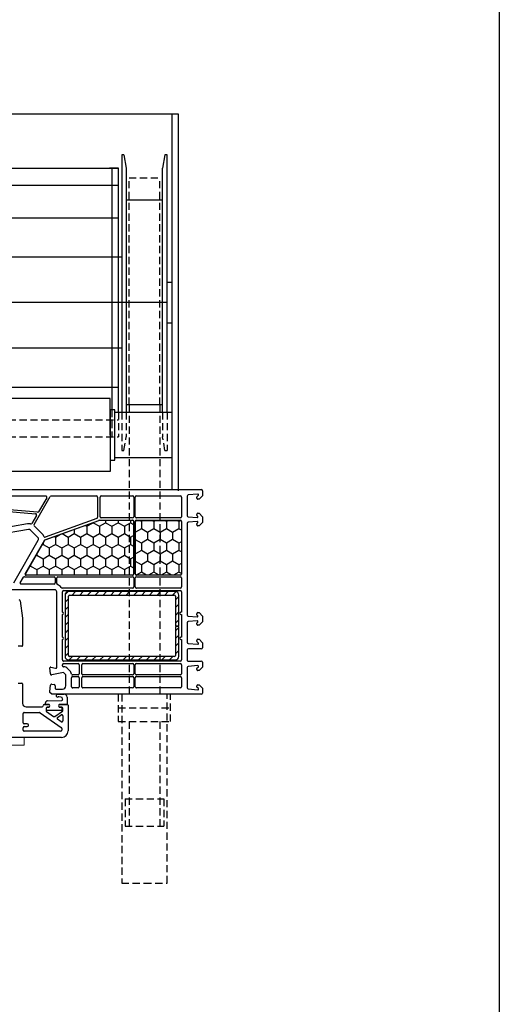
# Model space of a CAD drawing. Units: millimetres. Extents: x 12044 to 34929, y 5676 to 9348.
# Drawn here: x 16444 to 16655, y 7133 to 7566 of the extents above; entities that cross this region are included whole.
import ezdxf

# ---------------------------------------------------------------- set-up
doc = ezdxf.new("R2010")
doc.units = ezdxf.units.MM
doc.linetypes.add('HIDDEN2', pattern=[4.7625, 3.175, -1.5875])

# ---------------------------------------------------------------- blocks, each defined once
blk = doc.blocks.new('alphaline 150')
for p, q in [((-1104.29, 1483.09), (-1104.29, 1575.78)), ((-1103.79, 1576.28), (-1101.88, 1576.28)), ((-1101.88, 1576.28), (-1101.59, 1576.28)), ((-1101.59, 1576.28), (-1100.09, 1574.78)), ((-1093.89, 1574.78), (-1092.39, 1576.28)), ((-1092.39, 1576.28), (-1089.89, 1576.28)), ((-1089.89, 1576.28), (-1088.39, 1574.78)), ((-1050.19, 1574.78), (-1048.69, 1576.28)), ((-1048.69, 1576.28), (-1046.19, 1576.28)), ((-1046.19, 1576.28), (-1044.69, 1574.78)), ((-1038.49, 1574.78), (-1036.99, 1576.28)), ((-1036.99, 1576.28), (-1034.79, 1576.28)), ((-1034.29, 1575.78), (-1034.29, 1570.08)), ((-1028.89, 1570.08), (-1028.89, 1575.78)), ((-1028.39, 1576.28), (-1026.19, 1576.28)), ((-1026.19, 1576.28), (-1024.69, 1574.78)), ((-1018.49, 1574.78), (-1016.99, 1576.28)), ((-1016.99, 1576.28), (-1016.7, 1576.28)), ((-1016.7, 1576.28), (-1014.79, 1576.28)), ((-1014.29, 1575.78), (-1014.29, 1510.03)), ((-1102.29, 1574.25), (-1101.92, 1570.04)), ((-1101.13, 1573.84), (-1101.78, 1574.49)), ((-1100.59, 1573.78), (-1100.99, 1573.78)), ((-1100.09, 1574.78), (-1100.09, 1574.28)), ((-1093.89, 1574.28), (-1093.89, 1574.78)), ((-1092.99, 1573.78), (-1093.39, 1573.78)), ((-1092.5, 1574.2), (-1092.85, 1573.84)), ((-1092.33, 1570.04), (-1091.99, 1573.96)), ((-1090.29, 1573.96), (-1089.95, 1570.04)), ((-1089.43, 1573.84), (-1089.78, 1574.2)), ((-1088.89, 1573.78), (-1089.29, 1573.78)), ((-1088.39, 1574.78), (-1088.39, 1574.28)), ((-1050.19, 1574.28), (-1050.19, 1574.78)), ((-1049.29, 1573.78), (-1049.69, 1573.78)), ((-1048.8, 1574.2), (-1049.15, 1573.84)), ((-1048.63, 1570.04), (-1048.29, 1573.96)), ((-1046.59, 1573.96), (-1046.25, 1570.04)), ((-1045.73, 1573.84), (-1046.08, 1574.2)), ((-1045.19, 1573.78), (-1045.59, 1573.78)), ((-1044.69, 1574.78), (-1044.69, 1574.28)), ((-1038.49, 1574.28), (-1038.49, 1574.78)), ((-1037.59, 1573.78), (-1037.99, 1573.78)), ((-1036.8, 1574.49), (-1037.45, 1573.84)), ((-1036.66, 1570.04), (-1036.29, 1574.25)), ((-1026.89, 1574.25), (-1026.52, 1570.04)), ((-1025.73, 1573.84), (-1026.38, 1574.49)), ((-1025.19, 1573.78), (-1025.59, 1573.78)), ((-1024.69, 1574.78), (-1024.69, 1574.28)), ((-1018.49, 1574.28), (-1018.49, 1574.78)), ((-1017.59, 1573.78), (-1017.99, 1573.78)), ((-1016.8, 1574.49), (-1017.45, 1573.84)), ((-1016.66, 1570.04), (-1016.29, 1574.25)), ((-1101.42, 1569.58), (-1092.83, 1569.58)), ((-1100.99, 1567.08), (-1092.39, 1567.08)), ((-1090.29, 1567.08), (-1067.19, 1567.08)), ((-1090.28, 1567.06), (-1067.18, 1567.06)), ((-1089.45, 1569.58), (-1049.13, 1569.58)), ((-1065.49, 1567.08), (-1061.49, 1567.08)), ((-1059.39, 1567.08), (-1050.39, 1567.08)), ((-1050.39, 1567.08), (-1050.39, 1566.78)), ((-1049.39, 1566.78), (-1049.39, 1567.08)), ((-1049.39, 1567.08), (-1039.39, 1567.08)), ((-1045.75, 1569.58), (-1037.16, 1569.58)), ((-1039.39, 1567.08), (-1039.39, 1566.78)), ((-1038.39, 1566.78), (-1038.39, 1567.08)), ((-1038.39, 1567.08), (-1029.39, 1567.08)), ((-1033.79, 1569.58), (-1029.39, 1569.58)), ((-1027.29, 1567.08), (-1023.29, 1567.08)), ((-1026.02, 1569.58), (-1017.16, 1569.58)), ((-1021.59, 1567.08), (-1017.59, 1567.08)), ((-1101.49, 1547.28), (-1101.49, 1566.58)), ((-1091.89, 1566.58), (-1091.89, 1547.28)), ((-1090.79, 1547.28), (-1090.79, 1566.58)), ((-1090.78, 1547.36), (-1090.78, 1566.56)), ((-1066.69, 1566.58), (-1066.69, 1547.28)), ((-1066.68, 1566.56), (-1066.68, 1547.36)), ((-1065.99, 1547.28), (-1065.99, 1566.58)), ((-1060.99, 1566.58), (-1060.99, 1547.28)), ((-1059.89, 1515.28), (-1059.89, 1566.58)), ((-1028.89, 1566.58), (-1028.89, 1515.28)), ((-1027.79, 1547.28), (-1027.79, 1566.58)), ((-1022.79, 1566.58), (-1022.79, 1547.28)), ((-1022.09, 1547.28), (-1022.09, 1566.58)), ((-1017.09, 1566.58), (-1017.09, 1547.28)), ((-1101.49, 1531.83), (-1101.49, 1545.58)), ((-1092.39, 1546.78), (-1100.99, 1546.78)), ((-1100.99, 1546.08), (-1092.39, 1546.08)), ((-1091.89, 1545.58), (-1091.89, 1531.83)), ((-1090.8, 1530.8), (-1090.8, 1545.75)), ((-1090.79, 1530.87), (-1090.79, 1545.58)), ((-1090.5, 1546.05), (-1067, 1546.05)), ((-1067.19, 1546.78), (-1090.29, 1546.78)), ((-1090.29, 1546.08), (-1067.19, 1546.08)), ((-1067.18, 1546.86), (-1090.28, 1546.86)), ((-1066.7, 1545.75), (-1066.7, 1498.68)), ((-1066.69, 1545.58), (-1066.69, 1499.07)), ((-1065.99, 1512.78), (-1065.99, 1545.58)), ((-1061.49, 1546.78), (-1065.49, 1546.78)), ((-1065.49, 1546.08), (-1061.49, 1546.08)), ((-1060.99, 1545.58), (-1060.99, 1514.63)), ((-1027.79, 1523.78), (-1027.79, 1545.58)), ((-1023.29, 1546.78), (-1027.29, 1546.78)), ((-1027.29, 1546.08), (-1023.29, 1546.08)), ((-1022.79, 1545.58), (-1022.79, 1523.78)), ((-1022.09, 1523.78), (-1022.09, 1545.58)), ((-1017.59, 1546.78), (-1021.59, 1546.78)), ((-1021.59, 1546.08), (-1017.59, 1546.08)), ((-1017.09, 1545.58), (-1017.09, 1523.78)), ((-1101.49, 1509.84), (-1101.49, 1529.73)), ((-1092.39, 1531.33), (-1100.99, 1531.33)), ((-1100.99, 1530.23), (-1092.11, 1530.23)), ((-1091.64, 1529.91), (-1083.38, 1507.22)), ((-1082.23, 1507.21), (-1090.78, 1530.7)), ((-1082.14, 1507.03), (-1090.76, 1530.7)), ((-1027.79, 1515.28), (-1027.79, 1521.68)), ((-1023.29, 1523.28), (-1027.29, 1523.28)), ((-1027.29, 1522.18), (-1023.29, 1522.18)), ((-1022.79, 1521.68), (-1022.79, 1519.25)), ((-1022.09, 1519.28), (-1022.09, 1521.68)), ((-1017.59, 1523.28), (-1021.59, 1523.28)), ((-1021.59, 1522.18), (-1017.59, 1522.18)), ((-1017.09, 1521.68), (-1017.09, 1519.28)), ((-1024.63, 1518.05), (-1025.63, 1517.05)), ((-1022.86, 1516.28), (-1023.86, 1515.28)), ((-1023.86, 1515.28), (-1022.8, 1510.06)), ((-1018.09, 1516.28), (-1022.86, 1516.28)), ((-1017.59, 1518.78), (-1021.59, 1518.78)), ((-1065.99, 1498.08), (-1065.99, 1511.08)), ((-1063, 1512.28), (-1065.49, 1512.28)), ((-1065.49, 1511.58), (-1063.29, 1511.58)), ((-1062.79, 1511.08), (-1062.79, 1496.47)), ((-1060.29, 1511.28), (-1060.29, 1489.78)), ((-1050.39, 1514.78), (-1059.39, 1514.78)), ((-1026.23, 1512.28), (-1059.29, 1512.28)), ((-1039.39, 1514.78), (-1049.39, 1514.78)), ((-1029.39, 1514.78), (-1038.39, 1514.78)), ((-1026.86, 1514.78), (-1027.29, 1514.78)), ((-1026.28, 1509.66), (-1025.74, 1511.66)), ((-1018.78, 1510.06), (-1018.58, 1511.17)), ((-1018.09, 1511.58), (-1017.09, 1511.58)), ((-1016.59, 1512.08), (-1016.59, 1514.78)), ((-1101.49, 1483.09), (-1101.49, 1507.42)), ((-1088.94, 1502.31), (-1101.24, 1509.41)), ((-1100.74, 1507.85), (-1094.56, 1504.29)), ((-1067.15, 1498.42), (-1082.1, 1507.06)), ((-1023.26, 1509.47), (-1025.97, 1509.29)), ((-1015.54, 1509.28), (-1018.32, 1509.47)), ((-1015.04, 1509.28), (-1015.54, 1509.28)), ((-1014.29, 1510.03), (-1015.04, 1509.28)), ((-1094.32, 1503.81), (-1096.54, 1478.38)), ((-1095.87, 1478.03), (-1093.69, 1502.96)), ((-1092.94, 1503.35), (-1089.44, 1501.33)), ((-1084.97, 1505.76), (-1088.34, 1502.39)), ((-1083.2, 1503.99), (-1086.5, 1500.7)), ((-1063.29, 1493.35), (-1082, 1504.15)), ((-1067.44, 1498.63), (-1080.75, 1506.32)), ((-1089.24, 1499.38), (-1086.8, 1485.55)), ((-1086.77, 1499.82), (-1084.33, 1485.99)), ((-1063.24, 1496.21), (-1065.74, 1497.65))]:
    blk.add_line(p, q)
at = {"linetype": 'Continuous'}
for p, q in [((-1086.41, 1567.06), (-1087.07, 1565.93)), ((-1081.37, 1567.06), (-1080.72, 1565.93)), ((-1076.89, 1567.06), (-1077.54, 1565.93)), ((-1071.84, 1567.06), (-1071.19, 1565.93)), ((-1067.36, 1567.06), (-1068.02, 1565.93)), ((-1090.24, 1565.93), (-1090.78, 1564.99)), ((-1090.73, 1566.78), (-1090.24, 1565.93)), ((-1090.24, 1565.93), (-1087.07, 1565.93)), ((-1087.07, 1565.93), (-1085.48, 1563.18)), ((-1085.48, 1563.18), (-1087.07, 1560.43)), ((-1085.48, 1563.18), (-1082.3, 1563.18)), ((-1080.72, 1565.93), (-1082.3, 1563.18)), ((-1082.3, 1563.18), (-1080.72, 1560.43)), ((-1080.72, 1565.93), (-1077.54, 1565.93)), ((-1077.54, 1565.93), (-1075.95, 1563.18)), ((-1075.95, 1563.18), (-1077.54, 1560.43)), ((-1075.95, 1563.18), (-1072.78, 1563.18)), ((-1071.19, 1565.93), (-1072.78, 1563.18)), ((-1072.78, 1563.18), (-1071.19, 1560.43)), ((-1071.19, 1565.93), (-1068.02, 1565.93)), ((-1068.02, 1565.93), (-1066.68, 1563.62)), ((-1066.68, 1562.74), (-1068.02, 1560.43)), ((-1059.42, 1564.41), (-1059.42, 1517.41)), ((-1059.4, 1564.63), (-1057.92, 1563.15)), ((-1044.42, 1565.91), (-1057.92, 1565.91)), ((-1057.92, 1517.91), (-1057.92, 1563.91)), ((-1057.42, 1564.41), (-1044.42, 1564.41)), ((-1057.28, 1565.91), (-1055.78, 1564.41)), ((-1053.89, 1565.91), (-1052.39, 1564.41)), ((-1050.49, 1565.91), (-1048.99, 1564.41)), ((-1047.1, 1565.91), (-1045.6, 1564.41)), ((-1044.42, 1564.41), (-1044.42, 1565.91)), ((-1030.92, 1565.91), (-1044.17, 1565.91)), ((-1044.17, 1565.91), (-1044.17, 1564.41)), ((-1044.17, 1564.41), (-1031.42, 1564.41)), ((-1043.71, 1565.91), (-1042.21, 1564.41)), ((-1040.31, 1565.91), (-1038.81, 1564.41)), ((-1036.92, 1565.91), (-1035.42, 1564.41)), ((-1033.52, 1565.91), (-1032.02, 1564.41)), ((-1030.92, 1563.91), (-1030.92, 1517.91)), ((-1030.92, 1563.3), (-1029.42, 1561.8)), ((-1029.42, 1517.41), (-1029.42, 1564.41)), ((-1090.78, 1561.37), (-1090.24, 1560.43)), ((-1090.24, 1560.43), (-1090.78, 1559.49)), ((-1090.24, 1560.43), (-1087.07, 1560.43)), ((-1087.07, 1560.43), (-1085.48, 1557.68)), ((-1080.72, 1560.43), (-1082.3, 1557.68)), ((-1080.72, 1560.43), (-1077.54, 1560.43)), ((-1077.54, 1560.43), (-1075.95, 1557.68)), ((-1071.19, 1560.43), (-1072.78, 1557.68)), ((-1071.19, 1560.43), (-1068.02, 1560.43)), ((-1068.02, 1560.43), (-1066.68, 1558.12)), ((-1059.42, 1561.26), (-1057.92, 1559.76)), ((-1030.92, 1559.91), (-1029.42, 1558.41)), ((-1090.78, 1555.87), (-1090.24, 1554.93)), ((-1090.24, 1554.93), (-1090.78, 1553.99)), ((-1090.24, 1554.93), (-1087.07, 1554.93)), ((-1085.48, 1557.68), (-1087.07, 1554.93)), ((-1087.07, 1554.93), (-1085.48, 1552.18)), ((-1085.48, 1557.68), (-1082.3, 1557.68)), ((-1082.3, 1557.68), (-1080.72, 1554.93)), ((-1080.72, 1554.93), (-1082.3, 1552.18)), ((-1080.72, 1554.93), (-1077.54, 1554.93)), ((-1075.95, 1557.68), (-1077.54, 1554.93)), ((-1077.54, 1554.93), (-1075.95, 1552.18)), ((-1075.95, 1557.68), (-1072.78, 1557.68)), ((-1072.78, 1557.68), (-1071.19, 1554.93)), ((-1071.19, 1554.93), (-1072.78, 1552.18)), ((-1071.19, 1554.93), (-1068.02, 1554.93)), ((-1066.68, 1557.24), (-1068.02, 1554.93)), ((-1068.02, 1554.93), (-1066.68, 1552.62)), ((-1059.42, 1557.86), (-1057.92, 1556.36)), ((-1059.42, 1554.47), (-1057.92, 1552.97)), ((-1030.92, 1556.51), (-1029.42, 1555.01)), ((-1090.78, 1550.34), (-1090.24, 1549.4)), ((-1085.48, 1552.18), (-1087.07, 1549.43)), ((-1085.48, 1552.18), (-1082.3, 1552.18)), ((-1082.3, 1552.18), (-1080.72, 1549.43)), ((-1075.95, 1552.18), (-1077.54, 1549.43)), ((-1075.95, 1552.18), (-1072.78, 1552.18)), ((-1072.78, 1552.18), (-1071.19, 1549.43)), ((-1066.68, 1551.74), (-1068.02, 1549.43)), ((-1059.42, 1551.07), (-1057.92, 1549.57)), ((-1030.92, 1553.12), (-1029.42, 1551.62)), ((-1030.92, 1549.73), (-1029.42, 1548.23)), ((-1090.22, 1549.43), (-1090.78, 1548.46)), ((-1090.22, 1549.43), (-1087.07, 1549.43)), ((-1089.74, 1544.72), (-1088.98, 1546.05)), ((-1087.07, 1549.43), (-1085.58, 1546.86)), ((-1083.39, 1544.72), (-1084.16, 1546.05)), ((-1080.72, 1549.43), (-1082.2, 1546.86)), ((-1080.72, 1549.43), (-1077.54, 1549.43)), ((-1080.22, 1544.72), (-1079.45, 1546.05)), ((-1077.54, 1549.43), (-1076.06, 1546.86)), ((-1073.87, 1544.72), (-1074.63, 1546.05)), ((-1071.19, 1549.43), (-1072.68, 1546.86)), ((-1071.19, 1549.43), (-1068.02, 1549.43)), ((-1070.69, 1544.72), (-1069.93, 1546.05)), ((-1068.02, 1549.43), (-1066.72, 1547.18)), ((-1059.42, 1547.68), (-1057.92, 1546.18)), ((-1030.92, 1546.33), (-1029.42, 1544.83)), ((-1090.8, 1544.72), (-1089.74, 1544.72)), ((-1088.16, 1541.97), (-1089.74, 1544.72)), ((-1089.74, 1539.22), (-1088.16, 1541.97)), ((-1088.16, 1541.97), (-1084.98, 1541.97)), ((-1084.98, 1541.97), (-1083.39, 1544.72)), ((-1083.39, 1539.22), (-1084.98, 1541.97)), ((-1083.39, 1544.72), (-1080.22, 1544.72)), ((-1078.63, 1541.97), (-1080.22, 1544.72)), ((-1080.22, 1539.22), (-1078.63, 1541.97)), ((-1078.63, 1541.97), (-1075.46, 1541.97)), ((-1075.46, 1541.97), (-1073.87, 1544.72)), ((-1073.87, 1539.22), (-1075.46, 1541.97)), ((-1073.87, 1544.72), (-1070.69, 1544.72)), ((-1069.11, 1541.97), (-1070.69, 1544.72)), ((-1070.69, 1539.22), (-1069.11, 1541.97)), ((-1069.11, 1541.97), (-1066.7, 1541.97)), ((-1059.42, 1544.28), (-1057.92, 1542.78)), ((-1030.92, 1542.94), (-1029.42, 1541.44)), ((-1090.8, 1539.22), (-1089.74, 1539.22)), ((-1088.16, 1536.47), (-1089.74, 1539.22)), ((-1084.98, 1536.47), (-1083.39, 1539.22)), ((-1083.39, 1539.22), (-1080.22, 1539.22)), ((-1078.63, 1536.47), (-1080.22, 1539.22)), ((-1075.46, 1536.47), (-1073.87, 1539.22)), ((-1073.87, 1539.22), (-1070.69, 1539.22)), ((-1069.11, 1536.47), (-1070.69, 1539.22)), ((-1059.42, 1540.89), (-1057.92, 1539.39)), ((-1059.42, 1537.5), (-1057.92, 1536)), ((-1030.92, 1539.54), (-1029.42, 1538.04)), ((-1090.8, 1533.72), (-1089.74, 1533.72)), ((-1089.74, 1533.72), (-1088.16, 1536.47)), ((-1088.16, 1530.98), (-1089.74, 1533.72)), ((-1088.16, 1536.47), (-1084.98, 1536.47)), ((-1083.39, 1533.72), (-1084.98, 1536.47)), ((-1084.98, 1530.97), (-1083.39, 1533.72)), ((-1083.39, 1533.72), (-1080.22, 1533.72)), ((-1080.22, 1533.72), (-1078.63, 1536.47)), ((-1078.63, 1530.98), (-1080.22, 1533.72)), ((-1078.63, 1536.47), (-1075.46, 1536.47)), ((-1073.87, 1533.72), (-1075.46, 1536.47)), ((-1075.46, 1530.97), (-1073.87, 1533.72)), ((-1073.87, 1533.72), (-1070.69, 1533.72)), ((-1070.69, 1533.72), (-1069.11, 1536.47)), ((-1069.11, 1530.98), (-1070.69, 1533.72)), ((-1069.11, 1536.47), (-1066.7, 1536.47)), ((-1059.42, 1534.1), (-1057.92, 1532.6)), ((-1030.92, 1536.15), (-1029.42, 1534.65)), ((-1030.92, 1532.76), (-1029.42, 1531.26)), ((-1089.88, 1528.23), (-1089.74, 1528.23)), ((-1089.74, 1528.22), (-1088.16, 1530.97)), ((-1088.16, 1525.48), (-1089.74, 1528.23)), ((-1088.16, 1530.97), (-1084.98, 1530.97)), ((-1083.39, 1528.23), (-1084.98, 1530.98)), ((-1084.98, 1525.48), (-1083.39, 1528.22)), ((-1083.39, 1528.23), (-1080.22, 1528.23)), ((-1080.22, 1528.22), (-1078.63, 1530.97)), ((-1078.63, 1525.48), (-1080.22, 1528.23)), ((-1078.63, 1530.97), (-1075.46, 1530.97)), ((-1073.87, 1528.23), (-1075.46, 1530.98)), ((-1075.46, 1525.48), (-1073.87, 1528.22)), ((-1073.87, 1528.23), (-1070.69, 1528.23)), ((-1070.69, 1528.22), (-1069.11, 1530.97)), ((-1069.11, 1525.48), (-1070.69, 1528.23)), ((-1069.11, 1530.97), (-1066.7, 1530.97)), ((-1059.42, 1530.71), (-1057.92, 1529.21)), ((-1030.92, 1529.36), (-1029.42, 1527.86)), ((-1088.6, 1524.71), (-1088.16, 1525.48)), ((-1088.16, 1525.48), (-1084.98, 1525.48)), ((-1083.39, 1522.73), (-1084.98, 1525.48)), ((-1080.22, 1522.73), (-1078.63, 1525.48)), ((-1078.63, 1525.48), (-1075.46, 1525.48)), ((-1073.87, 1522.73), (-1075.46, 1525.48)), ((-1070.69, 1522.73), (-1069.11, 1525.48)), ((-1069.11, 1525.48), (-1066.7, 1525.48)), ((-1059.42, 1527.31), (-1057.92, 1525.81)), ((-1059.42, 1523.92), (-1057.92, 1522.42)), ((-1030.92, 1525.97), (-1029.42, 1524.47)), ((-1086.88, 1519.98), (-1084.98, 1519.98)), ((-1084.98, 1519.98), (-1083.39, 1522.73)), ((-1083.39, 1517.23), (-1084.98, 1519.98)), ((-1083.39, 1522.73), (-1080.22, 1522.73)), ((-1078.63, 1519.98), (-1080.22, 1522.73)), ((-1080.22, 1517.23), (-1078.63, 1519.98)), ((-1078.63, 1519.98), (-1075.46, 1519.98)), ((-1075.46, 1519.98), (-1073.87, 1522.73)), ((-1073.87, 1517.23), (-1075.46, 1519.98)), ((-1073.87, 1522.73), (-1070.69, 1522.73)), ((-1069.11, 1519.98), (-1070.69, 1522.73)), ((-1070.69, 1517.23), (-1069.11, 1519.98)), ((-1069.11, 1519.98), (-1066.7, 1519.98)), ((-1059.42, 1520.53), (-1057.92, 1519.03)), ((-1030.92, 1522.57), (-1029.42, 1521.07)), ((-1084.92, 1514.59), (-1083.39, 1517.23)), ((-1083.39, 1517.23), (-1080.22, 1517.23)), ((-1078.63, 1514.48), (-1080.22, 1517.23)), ((-1075.46, 1514.48), (-1073.87, 1517.23)), ((-1073.87, 1517.23), (-1070.69, 1517.23)), ((-1069.11, 1514.48), (-1070.69, 1517.23)), ((-1059.38, 1517.1), (-1058.23, 1515.94)), ((-1057.92, 1515.91), (-1030.92, 1515.91)), ((-1031.42, 1517.41), (-1057.42, 1517.41)), ((-1056.3, 1517.41), (-1054.8, 1515.91)), ((-1052.91, 1517.41), (-1051.41, 1515.91)), ((-1049.51, 1517.41), (-1048.01, 1515.91)), ((-1046.12, 1517.41), (-1044.62, 1515.91)), ((-1042.72, 1517.41), (-1041.22, 1515.91)), ((-1039.33, 1517.41), (-1037.83, 1515.91)), ((-1035.94, 1517.41), (-1034.44, 1515.91)), ((-1032.54, 1517.41), (-1031.04, 1515.91)), ((-1030.92, 1519.18), (-1029.42, 1517.68)), ((-1014.29, 1512.5), (-1014.29, 1515.59)), ((-1013.09, 1516.79), (-1010.11, 1516.79)), ((-1009.81, 1516.49), (-1009.81, 1513.35)), ((-1009.79, 1513.34), (-1009.79, 1516.98)), ((-1009.49, 1517.28), (-998.29, 1517.28)), ((-1083.39, 1511.73), (-1084.69, 1513.98)), ((-1083.69, 1511.22), (-1083.39, 1511.73)), ((-1083.39, 1511.73), (-1080.22, 1511.73)), ((-1080.22, 1511.73), (-1078.63, 1514.48)), ((-1078.63, 1508.98), (-1080.22, 1511.73)), ((-1078.63, 1514.48), (-1075.46, 1514.48)), ((-1073.87, 1511.73), (-1075.46, 1514.48)), ((-1075.46, 1508.98), (-1073.87, 1511.73)), ((-1073.87, 1511.73), (-1070.69, 1511.73)), ((-1070.69, 1511.73), (-1069.11, 1514.48)), ((-1069.11, 1508.98), (-1070.69, 1511.73)), ((-1069.11, 1514.48), (-1066.7, 1514.48)), ((-1013.09, 1514.11), (-1013.18, 1513.14)), ((-1012.05, 1514.86), (-1012.37, 1514.83)), ((-1011.48, 1508.26), (-1011.61, 1514.47)), ((-1009.81, 1513.35), (-1009.51, 1513.18)), ((-1009.49, 1513.16), (-1009.79, 1513.34)), ((-1008.61, 1513.7), (-1008.61, 1514.15)), ((-1008.59, 1514.48), (-1008.59, 1513.68)), ((-1007.33, 1514.98), (-1008.09, 1514.98)), ((-1007.19, 1514.37), (-1007.19, 1507.93)), ((-1004.57, 1511.42), (-1006.92, 1514.77)), ((-1006.71, 1507.8), (-1004.57, 1510.85)), ((-1006.2, 1505.04), (-999.73, 1514.27)), ((-1004.17, 1512.59), (-1005.29, 1514.2)), ((-1004.88, 1514.98), (-1002.63, 1514.98)), ((-1002.23, 1514.2), (-1003.35, 1512.59)), ((-999.32, 1514.48), (-998.59, 1514.48)), ((-998.09, 1513.98), (-998.09, 1497.98)), ((-995.29, 1514.28), (-995.29, 1459.03)), ((-1080.22, 1506.23), (-1078.63, 1508.98)), ((-1078.63, 1508.98), (-1075.46, 1508.98)), ((-1073.87, 1506.23), (-1075.46, 1508.98)), ((-1070.69, 1506.23), (-1069.11, 1508.98)), ((-1069.11, 1508.98), (-1066.7, 1508.98)), ((-1010.01, 1507.28), (-1010.48, 1507.28)), ((-1009.51, 1509.12), (-1009.81, 1508.95)), ((-1009.81, 1508.95), (-1009.81, 1507.48)), ((-1009.79, 1508.93), (-1009.49, 1509.1)), ((-1009.79, 1506.78), (-1009.79, 1508.93)), ((-1008.61, 1508.15), (-1008.61, 1508.6)), ((-1008.59, 1508.58), (-1008.59, 1508.08)), ((-1008.09, 1507.58), (-1007.12, 1507.58)), ((-1080.67, 1506.23), (-1080.22, 1506.23)), ((-1080, 1505.84), (-1080.22, 1506.23)), ((-1075.9, 1503.48), (-1075.46, 1503.48)), ((-1075.46, 1503.48), (-1073.87, 1506.23)), ((-1075.23, 1503.09), (-1075.46, 1503.48)), ((-1073.87, 1506.23), (-1070.69, 1506.23)), ((-1069.11, 1503.48), (-1070.69, 1506.23)), ((-1070.69, 1500.73), (-1069.11, 1503.48)), ((-1069.11, 1503.48), (-1066.7, 1503.48)), ((-1008.79, 1498.78), (-1008.79, 1505.78)), ((-1006.29, 1498.28), (-1006.29, 1504.75)), ((-1071.14, 1500.73), (-1070.69, 1500.73)), ((-1070.47, 1500.34), (-1070.69, 1500.73)), ((-1001.29, 1499.28), (-1001.29, 1497.98)), ((-1000.59, 1499.78), (-1000.79, 1499.78)), ((-1000.09, 1497.98), (-1000.09, 1499.28)), ((-1055.36, 1496.22), (-1047.79, 1497.28)), ((-1047.79, 1497.28), (-1035.69, 1497.28)), ((-1035.39, 1496.98), (-1035.39, 1495.38)), ((-1019.19, 1495.38), (-1019.19, 1496.98)), ((-1018.89, 1497.28), (-1010.29, 1497.28)), ((-1001.79, 1497.48), (-1005.8, 1497.48)), ((-998.59, 1497.48), (-999.59, 1497.48))]:
    blk.add_line(p, q, dxfattribs=at)
for centre, radius, start, end in [((-1103.79, 1575.78), 0.5, 90, 180), ((-1034.79, 1575.78), 0.5, 0, 90), ((-1028.39, 1575.78), 0.5, 90, 180), ((-1014.79, 1575.78), 0.5, 0, 90), ((-1101.99, 1574.28), 0.3, 45, 185), ((-1100.99, 1573.98), 0.2, 225, 270), ((-1100.59, 1574.28), 0.5, 270, 0), ((-1093.39, 1574.28), 0.5, 180, 270), ((-1092.99, 1573.98), 0.2, 270, 315), ((-1092.28, 1573.98), 0.3, 355, 135), ((-1089.99, 1573.98), 0.3, 45, 185), ((-1089.29, 1573.98), 0.2, 225, 270), ((-1088.89, 1574.28), 0.5, 270, 0), ((-1049.69, 1574.28), 0.5, 180, 270), ((-1049.29, 1573.98), 0.2, 270, 315), ((-1048.58, 1573.98), 0.3, 355, 135), ((-1046.29, 1573.98), 0.3, 45, 185), ((-1045.59, 1573.98), 0.2, 225, 270), ((-1045.19, 1574.28), 0.5, 270, 0), ((-1037.99, 1574.28), 0.5, 180, 270), ((-1037.59, 1573.98), 0.2, 270, 315), ((-1036.59, 1574.28), 0.3, 355, 135), ((-1026.59, 1574.28), 0.3, 45, 185), ((-1025.59, 1573.98), 0.2, 225, 270), ((-1025.19, 1574.28), 0.5, 270, 0), ((-1017.99, 1574.28), 0.5, 180, 270), ((-1017.59, 1573.98), 0.2, 270, 315), ((-1016.59, 1574.28), 0.3, 355, 135), ((-1101.42, 1570.08), 0.5, 185, 270), ((-1100.99, 1566.58), 0.5, 90, 180), ((-1092.83, 1570.08), 0.5, 270, 355), ((-1092.39, 1566.58), 0.5, 0, 90), ((-1090.29, 1566.58), 0.5, 90, 180), ((-1090.28, 1566.56), 0.5, 90, 180), ((-1089.45, 1570.08), 0.5, 185, 270), ((-1067.19, 1566.58), 0.5, 0, 90), ((-1067.18, 1566.56), 0.5, 0, 90), ((-1065.49, 1566.58), 0.5, 90, 180), ((-1061.49, 1566.58), 0.5, 0, 90), ((-1059.39, 1566.58), 0.5, 90, 180), ((-1049.13, 1570.08), 0.5, 270, 355), ((-1045.75, 1570.08), 0.5, 185, 270), ((-1037.16, 1570.08), 0.5, 270, 355), ((-1033.79, 1570.08), 0.5, 180, 270), ((-1029.39, 1570.08), 0.5, 270, 0), ((-1029.39, 1566.58), 0.5, 0, 90), ((-1027.29, 1566.58), 0.5, 90, 180), ((-1026.02, 1570.08), 0.5, 185, 270), ((-1023.29, 1566.58), 0.5, 0, 90), ((-1021.59, 1566.58), 0.5, 90, 180), ((-1017.59, 1566.58), 0.5, 0, 90), ((-1017.16, 1570.08), 0.5, 270, 355), ((-1049.89, 1566.78), 0.5, 180, 0), ((-1038.89, 1566.78), 0.5, 180, 0), ((-1090.48, 1551.81), 0.3, 180, 200), ((-1100.99, 1547.28), 0.5, 180, 270), ((-1100.99, 1545.58), 0.5, 90, 180), ((-1092.39, 1547.28), 0.5, 270, 0), ((-1092.39, 1545.58), 0.5, 0, 90), ((-1090.5, 1545.75), 0.3, 90, 180), ((-1090.29, 1547.28), 0.5, 180, 270), ((-1090.29, 1545.58), 0.5, 90, 180), ((-1090.28, 1547.36), 0.5, 180, 270), ((-1067.19, 1547.28), 0.5, 270, 0), ((-1067.19, 1545.58), 0.5, 0, 90), ((-1067.18, 1547.36), 0.5, 270, 0), ((-1067, 1545.75), 0.3, 0, 90), ((-1065.49, 1547.28), 0.5, 180, 270), ((-1065.49, 1545.58), 0.5, 90, 180), ((-1061.49, 1547.28), 0.5, 270, 0), ((-1061.49, 1545.58), 0.5, 0, 90), ((-1027.29, 1547.28), 0.5, 180, 270), ((-1027.29, 1545.58), 0.5, 90, 180), ((-1023.29, 1547.28), 0.5, 270, 0), ((-1023.29, 1545.58), 0.5, 0, 90), ((-1021.59, 1547.28), 0.5, 180, 270), ((-1021.59, 1545.58), 0.5, 90, 180), ((-1017.59, 1547.28), 0.5, 270, 0), ((-1017.59, 1545.58), 0.5, 0, 90), ((-1100.99, 1531.83), 0.5, 180, 270), ((-1100.99, 1529.73), 0.5, 90, 180), ((-1092.39, 1531.83), 0.5, 270, 0), ((-1092.11, 1529.73), 0.5, 20, 90), ((-1090.5, 1530.8), 0.3, 180, 200), ((-1090.29, 1530.87), 0.5, 180, 200), ((-1027.29, 1523.78), 0.5, 180, 270), ((-1023.29, 1523.78), 0.5, 270, 0), ((-1021.59, 1523.78), 0.5, 180, 270), ((-1017.59, 1523.78), 0.5, 270, 0), ((-1027.29, 1521.68), 0.5, 90, 180), ((-1023.29, 1521.68), 0.5, 0, 90), ((-1021.59, 1521.68), 0.5, 90, 180), ((-1017.59, 1521.68), 0.5, 0, 90), ((-1059.39, 1515.28), 0.5, 180, 270), ((-1049.89, 1514.78), 0.5, 0, 180), ((-1038.89, 1514.78), 0.5, 0, 180), ((-1029.39, 1515.28), 0.5, 270, 0), ((-1027.29, 1515.28), 0.5, 180, 270), ((-1026.86, 1515.28), 0.5, 270, 0), ((-1023.86, 1515.28), 2.5, 135, 180), ((-1022.86, 1516.28), 2.5, 98.1989, 135), ((-1023.29, 1519.25), 0.5, 278.1989, 0), ((-1021.59, 1519.28), 0.5, 180, 270), ((-1018.09, 1514.78), 1.5, 0, 90), ((-1017.59, 1519.28), 0.5, 270, 0), ((-1065.49, 1512.78), 0.5, 180, 270), ((-1065.49, 1511.08), 0.5, 90, 180), ((-1063.29, 1511.08), 0.5, 0, 90), ((-1063, 1512.78), 0.5, 270, 337.9757), ((-1059.29, 1511.28), 3.5, 123.367, 157.9757), ((-1061.49, 1514.63), 0.5, 303.367, 0), ((-1059.29, 1511.28), 1, 90, 180), ((-1026.23, 1511.78), 0.5, 345, 90), ((-1018.09, 1511.08), 0.5, 90, 170), ((-1017.09, 1512.08), 0.5, 270, 0), ((-1100.99, 1509.84), 0.5, 180, 240), ((-1100.99, 1507.42), 0.5, 60, 180), ((-1082.5, 1503.28), 3.5, 109.8073, 135), ((-1083.85, 1507.05), 0.5, 289.8073, 20), ((-1081.95, 1507.32), 0.3, 200, 240), ((-1081.67, 1507.2), 0.5, 200, 258.105), ((-1082.5, 1503.28), 3.5, 60, 78.105), ((-1025.99, 1509.58), 0.3, 165, 273.8), ((-1023.29, 1509.96), 0.5, 273.8, 11.5), ((-1018.29, 1509.97), 0.5, 170, 180), ((-1018.29, 1509.97), 0.5, 180, 266.2), ((-1094.81, 1503.85), 0.5, 355, 60), ((-1093.19, 1502.92), 0.5, 60, 175), ((-1088.69, 1502.74), 0.5, 240, 315), ((-1082.5, 1503.28), 1, 60, 135), ((-1089.69, 1500.89), 0.5, 346.9893, 60), ((-1085.79, 1499.99), 3.5, 166.9893, 190), ((-1085.79, 1499.99), 1, 134.999, 190.0004), ((-1067.19, 1499.07), 0.5, 240, 0), ((-1067, 1498.68), 0.3, 240, 0), ((-1065.49, 1498.08), 0.5, 180, 240), ((-1063.09, 1496.47), 0.3, 240, 360)]:
    blk.add_arc(centre, radius, start, end)
for centre, radius, start, end in [((-1057.92, 1564.41), 1.5, 90, 180), ((-1057.42, 1563.91), 0.5, 90, 180), ((-1031.42, 1563.91), 0.5, 0, 90), ((-1030.92, 1564.41), 1.5, 0, 90), ((-1057.92, 1517.41), 1.5, 180, 270), ((-1057.42, 1517.91), 0.5, 180, 270), ((-1031.42, 1517.91), 0.5, 270, 0), ((-1030.92, 1517.41), 1.5, 270, 0), ((-1013.09, 1515.59), 1.2, 90, 180), ((-1010.11, 1516.49), 0.3, 0, 90), ((-1009.49, 1516.98), 0.3, 90, 180), ((-998.29, 1514.28), 3, 0, 90), ((-1013.66, 1512.6), 0.639, 188.9116, 33.5031), ((-1012.88, 1513.12), 0.3, 174.9595, 213.5031), ((-1012.3, 1514.04), 0.8, 95.0112, 174.9595), ((-1012.01, 1514.46), 0.4, 1.2449, 95.0112), ((-1009.21, 1513.7), 0.6, 240, 360), ((-1009.19, 1513.68), 0.6, 240, 0), ((-1008.11, 1514.15), 0.5, 90, 180), ((-1008.09, 1514.48), 0.5, 90, 180), ((-1008.11, 1511.15), 3.5, 77.4169, 90), ((-1007.39, 1514.37), 0.2, 0, 77.4169), ((-1007.33, 1514.48), 0.5, 35, 90), ((-1004.88, 1514.48), 0.5, 90, 215), ((-1004.98, 1511.13), 0.5, 325, 35), ((-1003.76, 1512.88), 0.5, 215, 325), ((-1002.63, 1514.48), 0.5, 325, 90), ((-999.32, 1513.98), 0.5, 90, 145), ((-998.59, 1513.98), 0.5, 0, 90), ((-1010.48, 1508.28), 1, 181.2449, 270), ((-1010.01, 1507.48), 0.2, 270, 0), ((-1009.29, 1506.78), 0.5, 180, 270), ((-1009.21, 1508.6), 0.6, 0, 120), ((-1009.19, 1508.58), 0.6, 360, 120), ((-1008.11, 1508.15), 0.5, 180, 270), ((-1008.09, 1508.08), 0.5, 180, 270), ((-1008.11, 1511.15), 3.5, 270, 282.5831), ((-1007.39, 1507.93), 0.2, 282.5831, 360), ((-1007.12, 1508.08), 0.5, 270, 325), ((-1009.29, 1505.78), 0.5, 0, 90), ((-1005.79, 1504.75), 0.5, 145, 180), ((-1010.29, 1498.78), 1.5, 270, 0), ((-1009.79, 1498.28), 3.5, 355.6988, 360), ((-1005.8, 1497.98), 0.5, 175.6988, 270), ((-1001.79, 1497.98), 0.5, 270, 360), ((-1000.79, 1499.28), 0.5, 90, 180), ((-1000.59, 1499.28), 0.5, 0, 90), ((-999.59, 1497.98), 0.5, 180, 270), ((-998.59, 1497.98), 0.5, 270, 360), ((-1055.29, 1495.73), 0.5, 98, 180), ((-1035.69, 1496.98), 0.3, 0, 90), ((-1018.89, 1496.98), 0.3, 90, 180)]:
    blk.add_arc(centre, radius, start, end, dxfattribs=at)

msp = doc.modelspace()

# ---------------------------------------------------------------- linework, layer by layer
for p, q in [((16654.559, 8073.973), (16654.559, 5675.973)), ((16513.647, 7524.537), (16158.013, 7524.537)), ((16510.647, 7524.537), (16510.647, 7359.537)), ((16513.647, 7359.037), (16513.647, 7524.537)), ((16489.647, 7506.787), (16488.647, 7506.787)), ((16488.647, 7506.787), (16488.647, 7393.537)), ((16489.647, 7506.787), (16490.647, 7500.787)), ((16507.647, 7506.787), (16506.647, 7500.787)), ((16508.647, 7506.787), (16507.647, 7506.787)), ((16508.647, 7441.787), (16508.647, 7506.787)), ((16158.013, 7500.862), (16487.281, 7500.862)), ((16487.281, 7500.862), (16483.281, 7500.862)), ((16484.281, 7500.862), (16484.281, 7394.537)), ((16487.281, 7393.537), (16487.281, 7500.862)), ((16490.647, 7500.787), (16490.647, 7393.537)), ((16506.647, 7393.537), (16506.647, 7500.787)), ((16158.013, 7493.396), (16487.281, 7493.396)), ((16506.647, 7486.787), (16490.647, 7486.787)), ((16158.013, 7479.058), (16487.281, 7479.058)), ((16488.647, 7461.787), (16158.013, 7461.787)), ((16508.647, 7450.787), (16510.647, 7450.787)), ((16487.281, 7441.787), (16158.013, 7441.787)), ((16508.647, 7441.787), (16286.773, 7441.787)), ((16508.647, 7393.537), (16508.647, 7441.787)), ((16508.647, 7432.787), (16510.647, 7432.787)), ((16488.647, 7421.787), (16158.013, 7421.787)), ((16158.013, 7404.517), (16487.281, 7404.517)), ((16506.647, 7396.787), (16490.647, 7396.787)), ((16488.647, 7376.787), (16489.647, 7376.787)), ((16507.647, 7376.787), (16508.647, 7376.787))]:
    msp.add_line(p, q)
at = {"color": 252, "linetype": 'HIDDEN2'}
for p, q in [((16491.897, 7396.787), (16491.897, 7496.591)), ((16491.897, 7496.591), (16505.397, 7496.591)), ((16505.397, 7396.787), (16505.397, 7496.591)), ((16485.647, 7394.537), (16483.647, 7394.537)), ((16491.897, 7396.787), (16491.897, 7269.537)), ((16505.397, 7396.787), (16505.397, 7269.537)), ((16487.147, 7269.537), (16487.147, 7257.537)), ((16488.647, 7269.537), (16488.647, 7186.537)), ((16508.647, 7186.537), (16508.647, 7269.537)), ((16510.147, 7257.537), (16510.147, 7269.537)), ((16487.147, 7263.537), (16510.147, 7263.537)), ((16487.147, 7257.537), (16510.147, 7257.537)), ((16491.897, 7257.537), (16491.897, 7211.537)), ((16505.397, 7257.537), (16505.397, 7211.537)), ((16490.147, 7223.537), (16507.147, 7223.537)), ((16490.147, 7223.537), (16490.147, 7211.537)), ((16507.147, 7223.537), (16507.147, 7211.537)), ((16490.147, 7211.537), (16507.147, 7211.537)), ((16488.647, 7186.537), (16498.647, 7186.537)), ((16498.647, 7186.537), (16508.647, 7186.537))]:
    msp.add_line(p, q, dxfattribs=at)
at = {"color": 252}
for p, q in [((16483.647, 7399.537), (16158.013, 7399.537)), ((16483.647, 7383.537), (16483.647, 7399.537)), ((16483.647, 7394.537), (16483.647, 7372.537)), ((16485.647, 7372.537), (16485.647, 7394.537)), ((16485.647, 7373.537), (16485.647, 7393.537)), ((16485.647, 7393.537), (16510.647, 7393.537)), ((16483.647, 7383.537), (16483.647, 7367.537)), ((16483.647, 7372.537), (16485.647, 7372.537)), ((16510.647, 7373.537), (16485.647, 7373.537)), ((16483.647, 7367.537), (16158.013, 7367.537))]:
    msp.add_line(p, q, dxfattribs=at)
at = {"linetype": 'HIDDEN2'}
for p, q in [((16484.281, 7394.537), (16484.281, 7382.713)), ((16487.281, 7393.537), (16487.281, 7382.713)), ((16488.647, 7393.537), (16488.647, 7376.787)), ((16490.647, 7393.537), (16490.647, 7382.787)), ((16506.647, 7393.537), (16506.647, 7382.787)), ((16508.647, 7393.537), (16508.647, 7376.787)), ((16158.013, 7390.178), (16487.281, 7390.178)), ((16158.013, 7382.713), (16487.281, 7382.713)), ((16489.647, 7376.787), (16490.647, 7382.787)), ((16507.647, 7376.787), (16506.647, 7382.787))]:
    msp.add_line(p, q, dxfattribs=at)
at = {"lineweight": 15}
for p, q in [((16445.865, 7247.186), (16423.179, 7247.186)), ((16445.865, 7250.537), (16445.865, 7247.186))]:
    msp.add_line(p, q, dxfattribs=at)

# ---------------------------------------------------------------- block references
at = {"rotation": 270}
msp.add_blockref('alphaline 150', (14947.863, 6255.249), dxfattribs=at)

doc.saveas('drawing.dxf')
